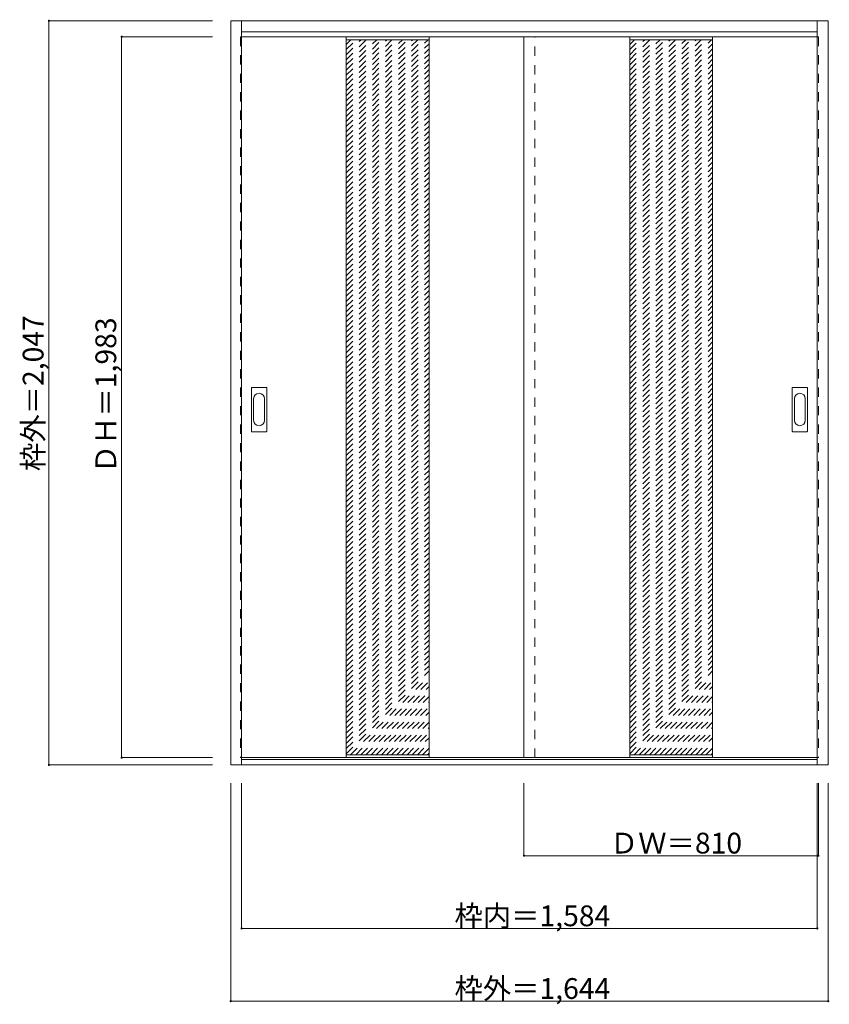
# Model space of a CAD drawing. Units: millimetres. Extents: x -1377 to 850, y -1596 to 1112.
import ezdxf

# ---------------------------------------------------------------- set-up
doc = ezdxf.new("R2010")
doc.units = ezdxf.units.MM
doc.header["$LTSCALE"] = 30
doc.linetypes.add('JWW_DASHED1', pattern=[1.693333, 0.846667, -0.846667])
doc.layers.add('0-0', color=7, linetype='Continuous')
doc.layers.add('寸法', color=7, linetype='Continuous')

msp = doc.modelspace()

# ---------------------------------------------------------------- linework, layer by layer
at = {"layer": '0-0', "color": 92, "linetype": 'Continuous', "lineweight": 13}
for p, q in [((-796.7, -937.7), (-796.7, 1109.3)), ((-796.7, 1109.3), (847.3, 1109.3)), ((-766.7, -937.7), (-766.7, 1109.3)), ((817.3, -917.2), (817.3, 1109.3)), ((847.3, -937.7), (847.3, 1109.3)), ((-766.7, 1079.3), (817.3, 1079.3)), ((817.3, 1065.3), (-766.7, 1065.3)), ((-478.7, 1065.3), (-478.7, -917.7)), ((-250.7, 1065.3), (-250.7, -917.7)), ((10.3, -917.7), (10.3, 1065.3)), ((301.3, 1065.3), (301.3, -917.7)), ((529.3, 1065.3), (529.3, -917.7)), ((-739.7, -19.7), (-739.7, 99.3)), ((-699.2, 100.8), (-738.2, 100.8)), ((-697.7, -19.7), (-697.7, 99.3)), ((748.3, -19.7), (748.3, 99.3)), ((788.8, 100.8), (749.8, 100.8)), ((790.3, -19.7), (790.3, 99.3)), ((-738.2, -21.2), (-699.2, -21.2)), ((749.8, -21.2), (788.8, -21.2)), ((-766.7, -917.7), (817.3, -917.7)), ((817.3, -917.5), (817.3, -917.2)), ((817.3, -937.7), (817.3, -917.5)), ((847.3, -937.7), (-796.7, -937.7)), ((817.3, -922.7), (-766.7, -922.7))]:
    msp.add_line(p, q, dxfattribs=at)
at = {"layer": '0-0', "color": 120, "linetype": 'JWW_DASHED1', "lineweight": 5}
for p, q in [((-769.7, 1065.3), (-769.7, -917.7)), ((-766.7, 1065.3), (-769.7, 1065.3)), ((-478.7, 832.2), (-253.6, 1057.3)), ((-478.7, 846.3), (-267.7, 1057.3)), ((-478.7, 860.5), (-281.9, 1057.3)), ((-478.7, 874.6), (-296, 1057.3)), ((-478.7, 888.8), (-310.1, 1057.3)), ((-478.7, 902.9), (-324.3, 1057.3)), ((-478.7, 917), (-338.4, 1057.3)), ((-478.7, 931.2), (-352.6, 1057.3)), ((-478.7, 945.3), (-366.7, 1057.3)), ((-478.7, 959.5), (-380.8, 1057.3)), ((-478.7, 973.6), (-395, 1057.3)), ((-478.7, 987.8), (-409.1, 1057.3)), ((-478.7, 1001.9), (-423.3, 1057.3)), ((-478.7, 1016), (-437.4, 1057.3)), ((-478.7, 1030.2), (-451.6, 1057.3)), ((-478.7, 1044.3), (-465.7, 1057.3)), ((40.3, -917.7), (40.3, 1065.3)), ((301.3, 832.2), (526.4, 1057.3)), ((301.3, 846.3), (512.3, 1057.3)), ((301.3, 860.5), (498.1, 1057.3)), ((301.3, 874.6), (484, 1057.3)), ((301.3, 888.8), (469.9, 1057.3)), ((301.3, 902.9), (455.7, 1057.3)), ((301.3, 917), (441.6, 1057.3)), ((301.3, 931.2), (427.4, 1057.3)), ((301.3, 945.3), (413.3, 1057.3)), ((301.3, 959.5), (399.2, 1057.3)), ((301.3, 973.6), (385, 1057.3)), ((301.3, 987.8), (370.9, 1057.3)), ((301.3, 1001.9), (356.7, 1057.3)), ((301.3, 1016), (342.6, 1057.3)), ((301.3, 1030.2), (328.4, 1057.3)), ((301.3, 1044.3), (314.3, 1057.3)), ((817.3, 1065.3), (820.3, 1065.3)), ((820.3, 1065.3), (820.3, -917.7)), ((-478.7, 818.1), (-250.7, 1046.1)), ((-478.7, 803.9), (-250.7, 1031.9)), ((301.3, 818.1), (529.3, 1046.1)), ((301.3, 803.9), (529.3, 1031.9)), ((-478.7, 789.8), (-250.7, 1017.8)), ((-478.7, 775.6), (-250.7, 1003.6)), ((301.3, 789.8), (529.3, 1017.8)), ((301.3, 775.6), (529.3, 1003.6)), ((-478.7, 761.5), (-250.7, 989.5)), ((-478.7, 747.3), (-250.7, 975.3)), ((301.3, 761.5), (529.3, 989.5)), ((301.3, 747.3), (529.3, 975.3)), ((-478.7, 733.2), (-250.7, 961.2)), ((301.3, 733.2), (529.3, 961.2)), ((-478.7, 719.1), (-250.7, 947.1)), ((-478.7, 704.9), (-250.7, 932.9)), ((301.3, 719.1), (529.3, 947.1)), ((301.3, 704.9), (529.3, 932.9)), ((-478.7, 690.8), (-250.7, 918.8)), ((-478.7, 676.6), (-250.7, 904.6)), ((301.3, 690.8), (529.3, 918.8)), ((301.3, 676.6), (529.3, 904.6)), ((-478.7, 662.5), (-250.7, 890.5)), ((-478.7, 648.3), (-250.7, 876.3)), ((301.3, 662.5), (529.3, 890.5)), ((301.3, 648.3), (529.3, 876.3)), ((-478.7, 634.2), (-250.7, 862.2)), ((-478.7, 620.1), (-250.7, 848.1)), ((301.3, 634.2), (529.3, 862.2)), ((301.3, 620.1), (529.3, 848.1)), ((-478.7, 605.9), (-250.7, 833.9)), ((-478.7, 591.8), (-250.7, 819.8)), ((301.3, 605.9), (529.3, 833.9)), ((301.3, 591.8), (529.3, 819.8)), ((-478.7, 577.6), (-250.7, 805.6)), ((-478.7, 563.5), (-250.7, 791.5)), ((301.3, 577.6), (529.3, 805.6)), ((301.3, 563.5), (529.3, 791.5)), ((-478.7, 549.4), (-250.7, 777.4)), ((-478.7, 535.2), (-250.7, 763.2)), ((301.3, 549.4), (529.3, 777.4)), ((301.3, 535.2), (529.3, 763.2)), ((-478.7, 521.1), (-250.7, 749.1)), ((-478.7, 506.9), (-250.7, 734.9)), ((301.3, 521.1), (529.3, 749.1)), ((301.3, 506.9), (529.3, 734.9)), ((-478.7, 492.8), (-250.7, 720.8)), ((-478.7, 478.6), (-250.7, 706.6)), ((301.3, 492.8), (529.3, 720.8)), ((301.3, 478.6), (529.3, 706.6)), ((-478.7, 464.5), (-250.7, 692.5)), ((-478.7, 450.4), (-250.7, 678.4)), ((301.3, 464.5), (529.3, 692.5)), ((301.3, 450.4), (529.3, 678.4)), ((-478.7, 436.2), (-250.7, 664.2)), ((301.3, 436.2), (529.3, 664.2)), ((-478.7, 422.1), (-250.7, 650.1)), ((-478.7, 407.9), (-250.7, 635.9)), ((301.3, 422.1), (529.3, 650.1)), ((301.3, 407.9), (529.3, 635.9)), ((-478.7, 393.8), (-250.7, 621.8)), ((-478.7, 379.6), (-250.7, 607.6)), ((301.3, 393.8), (529.3, 621.8)), ((301.3, 379.6), (529.3, 607.6)), ((-478.7, 365.5), (-250.7, 593.5)), ((-478.7, 351.4), (-250.7, 579.4)), ((301.3, 365.5), (529.3, 593.5)), ((301.3, 351.4), (529.3, 579.4)), ((-478.7, 337.2), (-250.7, 565.2)), ((-478.7, 323.1), (-250.7, 551.1)), ((301.3, 337.2), (529.3, 565.2)), ((301.3, 323.1), (529.3, 551.1)), ((-478.7, 308.9), (-250.7, 536.9)), ((-478.7, 294.8), (-250.7, 522.8)), ((301.3, 308.9), (529.3, 536.9)), ((301.3, 294.8), (529.3, 522.8)), ((-478.7, 280.7), (-250.7, 508.7)), ((-478.7, 266.5), (-250.7, 494.5)), ((301.3, 280.7), (529.3, 508.7)), ((301.3, 266.5), (529.3, 494.5)), ((-478.7, 252.4), (-250.7, 480.4)), ((-478.7, 238.2), (-250.7, 466.2)), ((301.3, 252.4), (529.3, 480.4)), ((301.3, 238.2), (529.3, 466.2)), ((-478.7, 224.1), (-250.7, 452.1)), ((-478.7, 209.9), (-250.7, 437.9)), ((301.3, 224.1), (529.3, 452.1)), ((301.3, 209.9), (529.3, 437.9)), ((-478.7, 195.8), (-250.7, 423.8)), ((-478.7, 181.7), (-250.7, 409.7)), ((301.3, 195.8), (529.3, 423.8)), ((301.3, 181.7), (529.3, 409.7)), ((-478.7, 167.5), (-250.7, 395.5)), ((-478.7, 153.4), (-250.7, 381.4)), ((301.3, 167.5), (529.3, 395.5)), ((301.3, 153.4), (529.3, 381.4)), ((-478.7, 139.2), (-250.7, 367.2)), ((-478.7, 125.1), (-250.7, 353.1)), ((301.3, 139.2), (529.3, 367.2)), ((301.3, 125.1), (529.3, 353.1)), ((-478.7, 110.9), (-250.7, 338.9)), ((301.3, 110.9), (529.3, 338.9)), ((-478.7, 96.8), (-250.7, 324.8)), ((-478.7, 82.7), (-250.7, 310.7)), ((301.3, 96.8), (529.3, 324.8)), ((301.3, 82.7), (529.3, 310.7)), ((-478.7, 68.5), (-250.7, 296.5)), ((-478.7, 54.4), (-250.7, 282.4)), ((301.3, 68.5), (529.3, 296.5)), ((301.3, 54.4), (529.3, 282.4)), ((-478.7, 40.2), (-250.7, 268.2)), ((-478.7, 26.1), (-250.7, 254.1)), ((301.3, 40.2), (529.3, 268.2)), ((301.3, 26.1), (529.3, 254.1)), ((-478.7, 12), (-250.7, 240)), ((-478.7, -2.2), (-250.7, 225.8)), ((301.3, 12), (529.3, 240)), ((301.3, -2.2), (529.3, 225.8)), ((-478.7, -16.3), (-250.7, 211.7)), ((-478.7, -30.5), (-250.7, 197.5)), ((301.3, -16.3), (529.3, 211.7)), ((301.3, -30.5), (529.3, 197.5)), ((-478.7, -44.6), (-250.7, 183.4)), ((-478.7, -58.8), (-250.7, 169.2)), ((301.3, -44.6), (529.3, 183.4)), ((301.3, -58.8), (529.3, 169.2)), ((-478.7, -72.9), (-250.7, 155.1)), ((-478.7, -87), (-250.7, 141)), ((301.3, -72.9), (529.3, 155.1)), ((301.3, -87), (529.3, 141)), ((-478.7, -101.2), (-250.7, 126.8)), ((-478.7, -115.3), (-250.7, 112.7)), ((301.3, -101.2), (529.3, 126.8)), ((301.3, -115.3), (529.3, 112.7)), ((-478.7, -129.5), (-250.7, 98.5)), ((-478.7, -143.6), (-250.7, 84.4)), ((301.3, -129.5), (529.3, 98.5)), ((301.3, -143.6), (529.3, 84.4)), ((-478.7, -157.8), (-250.7, 70.2)), ((-478.7, -171.9), (-250.7, 56.1)), ((301.3, -157.8), (529.3, 70.2)), ((301.3, -171.9), (529.3, 56.1)), ((-478.7, -186), (-250.7, 42)), ((-478.7, -200.2), (-250.7, 27.8)), ((301.3, -186), (529.3, 42)), ((301.3, -200.2), (529.3, 27.8)), ((-478.7, -214.3), (-250.7, 13.7)), ((301.3, -214.3), (529.3, 13.7)), ((-478.7, -228.5), (-250.7, -0.5)), ((-478.7, -242.6), (-250.7, -14.6)), ((301.3, -228.5), (529.3, -0.5)), ((301.3, -242.6), (529.3, -14.6)), ((-478.7, -256.8), (-250.7, -28.8)), ((-478.7, -270.9), (-250.7, -42.9)), ((301.3, -256.8), (529.3, -28.8)), ((301.3, -270.9), (529.3, -42.9)), ((-478.7, -285), (-250.7, -57)), ((-478.7, -299.2), (-250.7, -71.2)), ((301.3, -285), (529.3, -57)), ((301.3, -299.2), (529.3, -71.2)), ((-478.7, -313.3), (-250.7, -85.3)), ((-478.7, -327.5), (-250.7, -99.5)), ((301.3, -313.3), (529.3, -85.3)), ((301.3, -327.5), (529.3, -99.5)), ((-478.7, -341.6), (-250.7, -113.6)), ((-478.7, -355.7), (-250.7, -127.7)), ((301.3, -341.6), (529.3, -113.6)), ((301.3, -355.7), (529.3, -127.7)), ((-478.7, -369.9), (-250.7, -141.9)), ((-478.7, -384), (-250.7, -156)), ((301.3, -369.9), (529.3, -141.9)), ((301.3, -384), (529.3, -156)), ((-478.7, -398.2), (-250.7, -170.2)), ((-478.7, -412.3), (-250.7, -184.3)), ((301.3, -398.2), (529.3, -170.2)), ((301.3, -412.3), (529.3, -184.3)), ((-478.7, -426.5), (-250.7, -198.5)), ((-478.7, -440.6), (-250.7, -212.6)), ((301.3, -426.5), (529.3, -198.5)), ((301.3, -440.6), (529.3, -212.6)), ((-478.7, -454.7), (-250.7, -226.7)), ((-478.7, -468.9), (-250.7, -240.9)), ((301.3, -454.7), (529.3, -226.7)), ((301.3, -468.9), (529.3, -240.9)), ((-478.7, -483), (-250.7, -255)), ((-478.7, -497.2), (-250.7, -269.2)), ((301.3, -483), (529.3, -255)), ((301.3, -497.2), (529.3, -269.2)), ((-478.7, -511.3), (-250.7, -283.3)), ((-478.7, -525.5), (-250.7, -297.5)), ((301.3, -511.3), (529.3, -283.3)), ((301.3, -525.5), (529.3, -297.5)), ((-478.7, -539.6), (-250.7, -311.6)), ((301.3, -539.6), (529.3, -311.6)), ((-478.7, -553.7), (-250.7, -325.7)), ((-478.7, -567.9), (-250.7, -339.9)), ((301.3, -553.7), (529.3, -325.7)), ((301.3, -567.9), (529.3, -339.9)), ((-478.7, -582), (-250.7, -354)), ((-478.7, -596.2), (-250.7, -368.2)), ((301.3, -582), (529.3, -354)), ((301.3, -596.2), (529.3, -368.2)), ((-478.7, -610.3), (-250.7, -382.3)), ((-478.7, -624.4), (-250.7, -396.4)), ((301.3, -610.3), (529.3, -382.3)), ((301.3, -624.4), (529.3, -396.4)), ((-478.7, -638.6), (-250.7, -410.6)), ((-478.7, -652.7), (-250.7, -424.7)), ((301.3, -638.6), (529.3, -410.6)), ((301.3, -652.7), (529.3, -424.7)), ((-478.7, -666.9), (-250.7, -438.9)), ((-478.7, -681), (-250.7, -453)), ((301.3, -666.9), (529.3, -438.9)), ((301.3, -681), (529.3, -453)), ((-478.7, -695.2), (-250.7, -467.2)), ((-478.7, -709.3), (-250.7, -481.3)), ((301.3, -695.2), (529.3, -467.2)), ((301.3, -709.3), (529.3, -481.3)), ((-478.7, -723.4), (-250.7, -495.4)), ((-478.7, -737.6), (-250.7, -509.6)), ((301.3, -723.4), (529.3, -495.4)), ((301.3, -737.6), (529.3, -509.6)), ((-478.7, -751.7), (-250.7, -523.7)), ((-478.7, -765.9), (-250.7, -537.9)), ((301.3, -751.7), (529.3, -523.7)), ((301.3, -765.9), (529.3, -537.9)), ((-478.7, -780), (-250.7, -552)), ((-478.7, -794.2), (-250.7, -566.2)), ((301.3, -780), (529.3, -552)), ((301.3, -794.2), (529.3, -566.2)), ((-478.7, -808.3), (-250.7, -580.3)), ((-478.7, -822.4), (-250.7, -594.4)), ((301.3, -808.3), (529.3, -580.3)), ((301.3, -822.4), (529.3, -594.4)), ((-478.7, -836.6), (-250.7, -608.6)), ((-478.7, -850.7), (-250.7, -622.7)), ((301.3, -836.6), (529.3, -608.6)), ((301.3, -850.7), (529.3, -622.7)), ((-478.7, -864.9), (-250.7, -636.9)), ((301.3, -864.9), (529.3, -636.9)), ((-478.7, -879), (-250.7, -651)), ((-478.7, -893.1), (-250.7, -665.1)), ((301.3, -879), (529.3, -651)), ((301.3, -893.1), (529.3, -665.1)), ((-478.7, -907.3), (-250.7, -679.3)), ((-466.9, -909.7), (-250.7, -693.4)), ((301.3, -907.3), (529.3, -679.3)), ((313.1, -909.7), (529.3, -693.4)), ((-452.8, -909.7), (-250.7, -707.6)), ((-438.7, -909.7), (-250.7, -721.7)), ((327.2, -909.7), (529.3, -707.6)), ((341.3, -909.7), (529.3, -721.7)), ((-424.5, -909.7), (-250.7, -735.9)), ((-410.4, -909.7), (-250.7, -750)), ((355.5, -909.7), (529.3, -735.9)), ((369.6, -909.7), (529.3, -750)), ((-396.2, -909.7), (-250.7, -764.1)), ((-382.1, -909.7), (-250.7, -778.3)), ((383.8, -909.7), (529.3, -764.1)), ((397.9, -909.7), (529.3, -778.3)), ((-367.9, -909.7), (-250.7, -792.4)), ((-353.8, -909.7), (-250.7, -806.6)), ((412.1, -909.7), (529.3, -792.4)), ((426.2, -909.7), (529.3, -806.6)), ((-339.7, -909.7), (-250.7, -820.7)), ((-325.5, -909.7), (-250.7, -834.9)), ((440.3, -909.7), (529.3, -820.7)), ((454.5, -909.7), (529.3, -834.9)), ((-311.4, -909.7), (-250.7, -849)), ((-297.2, -909.7), (-250.7, -863.1)), ((468.6, -909.7), (529.3, -849)), ((482.8, -909.7), (529.3, -863.1)), ((-283.1, -909.7), (-250.7, -877.3)), ((-269, -909.7), (-250.7, -891.4)), ((496.9, -909.7), (529.3, -877.3)), ((511, -909.7), (529.3, -891.4)), ((-769.7, -917.7), (-766.7, -917.7)), ((-254.8, -909.7), (-250.7, -905.6)), ((525.2, -909.7), (529.3, -905.6)), ((820.3, -917.7), (817.3, -917.7))]:
    msp.add_line(p, q, dxfattribs=at)
at = {"layer": '0-0', "color": 7, "linetype": 'Continuous', "lineweight": 9}
for p, q in [((-478.7, 1057.3), (-250.7, 1057.3)), ((301.3, 1057.3), (529.3, 1057.3)), ((-733.7, 69.4), (-733.7, 10.2)), ((-703.7, 10.2), (-703.7, 69.4)), ((754.3, 69.4), (754.3, 10.2)), ((784.3, 10.2), (784.3, 69.4)), ((-478.7, -909.7), (-250.7, -909.7)), ((301.3, -909.7), (529.3, -909.7))]:
    msp.add_line(p, q, dxfattribs=at)
at = {"layer": '0-0', "color": 92, "linetype": 'Continuous', "lineweight": 13}
for centre, start, end in [((-738.2, 99.3), 90, 180), ((-699.2, 99.3), 0, 90), ((749.8, 99.3), 90, 180), ((788.8, 99.3), 0, 90), ((-738.2, -19.7), 180, 270), ((-699.2, -19.7), 270, 0), ((749.8, -19.7), 180, 270), ((788.8, -19.7), 270, 0)]:
    msp.add_arc(centre, 1.5, start, end, dxfattribs=at)
at = {"layer": '0-0', "color": 7, "linetype": 'Continuous', "lineweight": 9}
for centre, start, end in [((-718.7, 69.4), 0, 180), ((769.3, 69.4), 0, 180), ((-718.7, 10.2), 180, 0), ((769.3, 10.2), 180, 0)]:
    msp.add_arc(centre, 15, start, end, dxfattribs=at)
at = {"layer": '寸法', "color": 120, "linetype": 'Continuous', "lineweight": 5}
for p, q in [((-1296.7, 1109.3), (-1296.7, -937.7)), ((-1296.7, 1109.3), (-846.7, 1109.3)), ((-1096.7, 1065.3), (-846.7, 1065.3)), ((-1096.7, 1065.3), (-1096.7, -917.7)), ((-1096.7, -917.7), (-846.7, -917.7)), ((-1296.7, -937.7), (-846.7, -937.7)), ((-796.7, -1587.7), (-796.7, -987.7)), ((-766.7, -1387.7), (-766.7, -987.7)), ((10.3, -1187.7), (10.3, -987.7)), ((817.3, -1387.7), (817.3, -987.7)), ((820.3, -1187.7), (820.3, -987.7)), ((847.3, -1587.7), (847.3, -987.7)), ((10.3, -1187.7), (820.3, -1187.7)), ((-766.7, -1387.7), (817.3, -1387.7)), ((-796.7, -1587.7), (847.3, -1587.7))]:
    msp.add_line(p, q, dxfattribs=at)
at = {"layer": '寸法', "color": 7, "linetype": 'Continuous', "lineweight": 9, "const_width": 3}
for points in [[(-1295.2, 1109.3, 0.414214), (-1296.7, 1110.8, 0.414214), (-1298.2, 1109.3, 0.414214), (-1296.7, 1107.8, 0.414214)], [(-1095.2, 1065.3, 0.414214), (-1096.7, 1066.8, 0.414214), (-1098.2, 1065.3, 0.414214), (-1096.7, 1063.8, 0.414214)], [(-1095.2, -917.7, 0.414214), (-1096.7, -916.2, 0.414214), (-1098.2, -917.7, 0.414214), (-1096.7, -919.2, 0.414214)], [(-1295.2, -937.7, 0.414214), (-1296.7, -936.2, 0.414214), (-1298.2, -937.7, 0.414214), (-1296.7, -939.2, 0.414214)], [(11.8, -1187.7, 0.414214), (10.3, -1186.2, 0.414214), (8.8, -1187.7, 0.414214), (10.3, -1189.2, 0.414214)], [(821.8, -1187.7, 0.414214), (820.3, -1186.2, 0.414214), (818.8, -1187.7, 0.414214), (820.3, -1189.2, 0.414214)], [(-765.2, -1387.7, 0.414214), (-766.7, -1386.2, 0.414214), (-768.2, -1387.7, 0.414214), (-766.7, -1389.2, 0.414214)], [(818.8, -1387.7, 0.414214), (817.3, -1386.2, 0.414214), (815.8, -1387.7, 0.414214), (817.3, -1389.2, 0.414214)], [(-795.2, -1587.7, 0.414214), (-796.7, -1586.2, 0.414214), (-798.2, -1587.7, 0.414214), (-796.7, -1589.2, 0.414214)], [(848.8, -1587.7, 0.414214), (847.3, -1586.2, 0.414214), (845.8, -1587.7, 0.414214), (847.3, -1589.2, 0.414214)]]:
    msp.add_lwpolyline(points, format="xyb", close=True, dxfattribs=at)

# ---------------------------------------------------------------- texts
at = {"layer": '寸法', "color": 7, "linetype": 'Continuous', "lineweight": 70, "char_height": 57.15, "width": 412.5, "attachment_point": 7, "rotation": 90}
for s, insert in [('{\\fＭＳ ゴシック|b0|i0|c128|p49;枠外＝2,047}', (-1311.7, -129.4)), ('{\\fＭＳ ゴシック|b0|i0|c128|p49;ＤＨ＝1,983}', (-1111.7, -135.4))]:
    msp.add_mtext(s, dxfattribs=dict(at, insert=insert))
at = {"layer": '寸法', "color": 7, "linetype": 'Continuous', "lineweight": 211, "char_height": 57.15, "attachment_point": 7}
for s, insert, width in [('{\\fＭＳ ゴシック|b0|i0|c128|p49;ＤＷ＝810}', (246.6, -1181.6), 337.5), ('{\\fＭＳ ゴシック|b0|i0|c128|p49;枠内＝1,584}', (-180.9, -1381.6), 412.5), ('{\\fＭＳ ゴシック|b0|i0|c128|p49;枠外＝1,644}', (-180.9, -1581.6), 412.5)]:
    msp.add_mtext(s, dxfattribs=dict(at, insert=insert, width=width))

doc.saveas('drawing.dxf')
